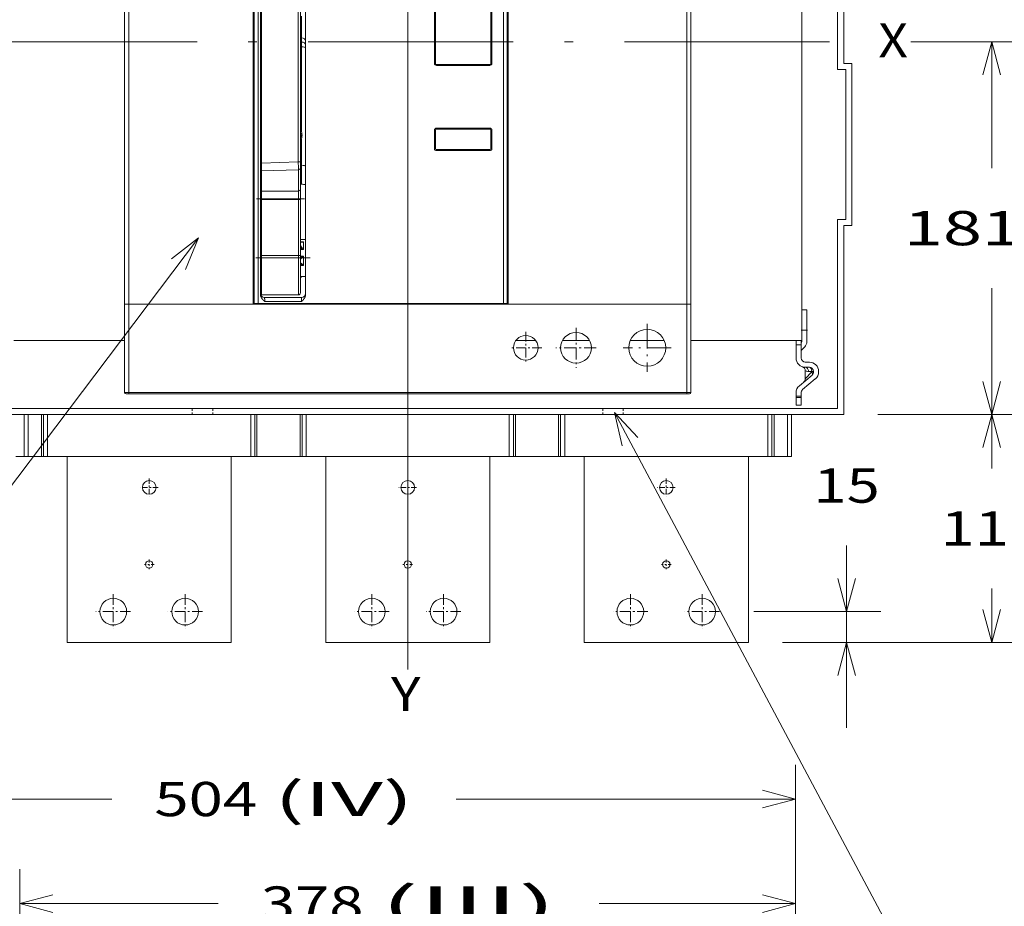
# Model space of a CAD drawing. Extents: x 0 to 297, y 0 to 420.
# Drawn here: x 140 to 197, y 98 to 150 of the extents above; entities that cross this region are included whole.
import ezdxf
from ezdxf.enums import TextEntityAlignment as Align

# ---------------------------------------------------------------- set-up
doc = ezdxf.new("R2010")
doc.units = 0
for name, pattern in [('CATIA28', [0]), ('DASHDOT', [18.5, 12, -3, 0.5, -3]), ('DASHED', [15, 12, -3]), ('DASHSPACE', [30, 12, -18])]:
    doc.linetypes.add(name, pattern=pattern)
doc.layers.get('0').update_dxf_attribs({"lineweight": 13})
doc.styles.get("Standard").update_dxf_attribs({"font": 'isocp.shx'})
doc.dimstyles.get("Standard").update_dxf_attribs({"dimtxt": 2.5, "dimasz": 2.5, "dimexe": 1.25, "dimexo": 0.625, "dimtad": 1, "dimcen": 2.5, "dimadec": 0, "dimazin": 0, "dimtfac": 1, "dimtmove": 0, "dimatfit": 0, "dimfxl": 1, "dimarcsym": 0})

# ---------------------------------------------------------------- blocks, each defined once
blk = doc.blocks.new('*D63')
at = {"color": 7, "lineweight": 9}
for p, q in [((187.362447, 183.449242), (207.522449, 183.449242)), ((205.522446, 152.029243), (205.522446, 183.449242)), ((205.522446, 113.609242), (205.522446, 145.029242)), ((184.482447, 113.609242), (207.522449, 113.609242))]:
    blk.add_line(p, q, dxfattribs=at)
for points in [[(206.040085, 181.517392), (205.522446, 183.449242), (205.004807, 181.517392)], [(205.004807, 115.541094), (205.522446, 113.609242), (206.040085, 115.541094)]]:
    blk.add_lwpolyline(points, dxfattribs=at)
blk.add_text('582', height=2, dxfattribs=at).set_placement((202.520139, 147.529243), (208.524753, 147.529243), align=Align.FIT)
blk = doc.blocks.new('*D65')
at = {"color": 7, "lineweight": 9, "ltscale": 0.216354}
blk.add_line((190.062447, 126.929242), (198.716599, 126.929242), dxfattribs=at)
at = {"color": 7, "lineweight": 9, "ltscale": 0.079}
for p, q in [((196.716597, 123.769242), (196.716597, 126.929242)), ((196.716597, 113.609242), (196.716597, 116.769243))]:
    blk.add_line(p, q, dxfattribs=at)
at = {"color": 7, "lineweight": 9, "ltscale": 0.355854}
blk.add_line((184.482447, 113.609242), (198.716599, 113.609242), dxfattribs=at)
at = {"color": 7, "lineweight": 9}
for points in [[(197.234236, 124.997391), (196.716597, 126.929242), (196.198958, 124.997391)], [(196.198958, 115.541094), (196.716597, 113.609242), (197.234236, 115.541094)]]:
    blk.add_lwpolyline(points, dxfattribs=at)
blk.add_text('111', height=2, dxfattribs=at).set_placement((193.71429, 119.269242), (199.718904, 119.269242), align=Align.FIT)
blk = doc.blocks.new('*D69')
at = {"color": 7, "lineweight": 9, "ltscale": 0.266637}
blk.add_line((188.230925, 108.609242), (188.230925, 119.274715), dxfattribs=at)
at = {"color": 7, "lineweight": 9, "ltscale": 0.185862}
blk.add_line((182.796447, 115.409242), (190.230926, 115.409242), dxfattribs=at)
at = {"color": 7, "lineweight": 9, "ltscale": 0.143712}
blk.add_line((184.482447, 113.609242), (190.230926, 113.609242), dxfattribs=at)
at = {"color": 7, "lineweight": 9}
for points in [[(187.713288, 117.341094), (188.230925, 115.409242), (188.748564, 117.341094)], [(188.748564, 111.677391), (188.230925, 113.609242), (187.713288, 111.677391)]]:
    blk.add_lwpolyline(points, dxfattribs=at)
blk.add_text('15', height=2, dxfattribs=at).set_placement((186.296055, 121.774714), (190.165795, 121.774714), align=Align.FIT)
blk = doc.blocks.new('*D70')
at = {"color": 7, "lineweight": 9, "ltscale": 0.168504}
blk.add_line((191.976426, 148.709242), (198.716599, 148.709242), dxfattribs=at)
at = {"color": 7, "lineweight": 9, "ltscale": 0.18475}
for p, q in [((196.716597, 141.319242), (196.716597, 148.709242)), ((196.716597, 126.929242), (196.716597, 134.319242))]:
    blk.add_line(p, q, dxfattribs=at)
at = {"color": 7, "lineweight": 9, "ltscale": 0.216354}
blk.add_line((190.062447, 126.929242), (198.716599, 126.929242), dxfattribs=at)
at = {"color": 7, "lineweight": 9}
for points in [[(197.234236, 146.77739), (196.716597, 148.709242), (196.198958, 146.77739)], [(196.198958, 128.861094), (196.716597, 126.929242), (197.234236, 128.861094)]]:
    blk.add_lwpolyline(points, dxfattribs=at)
blk.add_text('181.5', height=2, dxfattribs=at).set_placement((191.579421, 136.819242), (201.853774, 136.819242), align=Align.FIT)
blk = doc.blocks.new('*D131')
at = {"color": 7, "lineweight": 9, "ltscale": 0.311467}
for p, q in [((139.882446, 87.891263), (139.882446, 100.349953)), ((185.242446, 87.891263), (185.242446, 100.349953))]:
    blk.add_line(p, q, dxfattribs=at)
at = {"color": 7, "lineweight": 9, "ltscale": 0.289669}
blk.add_line((139.882446, 98.349951), (151.469191, 98.349951), dxfattribs=at)
at = {"color": 7, "lineweight": 9, "ltscale": 0.287357}
blk.add_line((173.748155, 98.349951), (185.242446, 98.349951), dxfattribs=at)
at = {"color": 7, "lineweight": 9}
for points in [[(141.814299, 98.86759), (139.882446, 98.349951), (141.814299, 97.832319)], [(183.310594, 97.832319), (185.242446, 98.349951), (183.310594, 98.86759)]]:
    blk.add_lwpolyline(points, dxfattribs=at)
for s, p, p2 in [('378', (153.969191, 97.349953), (159.973802, 97.349953)), ('(III)', (160.973802, 97.349953), (171.248155, 97.349953))]:
    blk.add_text(s, height=2, dxfattribs=at).set_placement(p, p2, align=Align.FIT)
blk = doc.blocks.new('*D132')
at = {"color": 7, "lineweight": 9, "ltscale": 0.464143}
for p, q in [((124.762446, 87.891263), (124.762446, 106.456997)), ((185.242446, 87.891263), (185.242446, 106.456997))]:
    blk.add_line(p, q, dxfattribs=at)
at = {"color": 7, "lineweight": 9}
blk.add_line((124.762446, 104.457001), (145.246992, 104.457001), dxfattribs=at)
at = {"color": 7, "lineweight": 9, "ltscale": 0.496284}
blk.add_line((165.391086, 104.457001), (185.242446, 104.457001), dxfattribs=at)
at = {"color": 7, "lineweight": 9}
for points in [[(126.694297, 104.974633), (124.762446, 104.457001), (126.694297, 103.939362)], [(183.310594, 103.939362), (185.242446, 104.457001), (183.310594, 104.974633)]]:
    blk.add_lwpolyline(points, dxfattribs=at)
for s, p, p2 in [('504', (147.746993, 103.457004), (153.751603, 103.457004)), ('(IV)', (154.751604, 103.457004), (162.891086, 103.457004))]:
    blk.add_text(s, height=2, dxfattribs=at).set_placement(p, p2, align=Align.FIT)
blk = doc.blocks.new('BLOCK50')
at = {"color": 7, "lineweight": 9}
for points in [[(-102, 86), (-272.157379, -139.195145), (-284.157379, -139.195145)], [(-108.26358, 70.555069), (-102, 86), (-115.146881, 75.756104)]]:
    blk.add_lwpolyline(points, dxfattribs=at)
blk.add_circle((-312.349945, -139.195145), 28.192545, dxfattribs=at)
blk.add_text('9', height=29.166672, dxfattribs=at).set_placement((-325.000031, -154.471924), (-299.699829, -154.471924), align=Align.FIT)
blk = doc.blocks.new('BLOCK51')
at = {"color": 7, "linetype": 'DASHDOT', "lineweight": 9}
for p, q in [((116.75, 44.200001), (116.75, 20.799999)), ((128.449997, 32.5), (105.050003, 32.5))]:
    blk.add_line(p, q, dxfattribs=at)
blk = doc.blocks.new('BLOCK52')
at = {"color": 7, "linetype": 'DASHDOT', "lineweight": 9, "ltscale": 0.39}
for p, q in [((57.5, 40.299999), (57.5, 24.700001)), ((65.300003, 32.5), (49.700001, 32.5))]:
    blk.add_line(p, q, dxfattribs=at)
blk = doc.blocks.new('BLOCK53')
at = {"color": 7, "linetype": 'DASHDOT', "lineweight": 9, "ltscale": 0.4875}
for p, q in [((82, 42.25), (82, 22.75)), ((91.75, 32.5), (72.25, 32.5))]:
    blk.add_line(p, q, dxfattribs=at)
blk = doc.blocks.new('BLOCK68')
at = {"color": 7, "linetype": 'DASHDOT', "lineweight": 9, "ltscale": 0.4225}
for p, q in [((108.5, -87.550003), (108.5, -104.449997)), ((116.949997, -96), (100.050003, -96))]:
    blk.add_line(p, q, dxfattribs=at)
blk = doc.blocks.new('BLOCK69')
at = {"color": 7, "linetype": 'DASHDOT', "lineweight": 9, "ltscale": 0.4225}
for p, q in [((143.5, -87.550003), (143.5, -104.449997)), ((151.949997, -96), (135.050003, -96))]:
    blk.add_line(p, q, dxfattribs=at)
blk = doc.blocks.new('BLOCK70')
at = {"color": 7, "linetype": 'DASHDOT', "lineweight": 9, "ltscale": 0.4225}
for p, q in [((-17.5, -87.550003), (-17.5, -104.449997)), ((-9.05, -96), (-25.950001, -96))]:
    blk.add_line(p, q, dxfattribs=at)
blk = doc.blocks.new('BLOCK71')
at = {"color": 7, "linetype": 'DASHDOT', "lineweight": 9, "ltscale": 0.4225}
for p, q in [((17.5, -87.550003), (17.5, -104.449997)), ((25.950001, -96), (9.05, -96))]:
    blk.add_line(p, q, dxfattribs=at)
blk = doc.blocks.new('BLOCK72')
at = {"color": 7, "linetype": 'DASHDOT', "lineweight": 9, "ltscale": 0.4225}
for p, q in [((-143.5, -87.550003), (-143.5, -104.449997)), ((-135.050003, -96), (-151.949997, -96))]:
    blk.add_line(p, q, dxfattribs=at)
blk = doc.blocks.new('BLOCK73')
at = {"color": 7, "linetype": 'DASHDOT', "lineweight": 9, "ltscale": 0.4225}
for p, q in [((-108.5, -87.550003), (-108.5, -104.449997)), ((-100.050003, -96), (-116.949997, -96))]:
    blk.add_line(p, q, dxfattribs=at)
blk = doc.blocks.new('BLOCK84')
at = {"color": 7, "linetype": 'DASHDOT', "lineweight": 9, "ltscale": 0.117}
for p, q in [((126, -70.660004), (126, -75.339996)), ((128.339996, -73), (123.660004, -73))]:
    blk.add_line(p, q, dxfattribs=at)
blk = doc.blocks.new('BLOCK85')
at = {"color": 7, "linetype": 'DASHDOT', "lineweight": 9, "ltscale": 0.117}
for p, q in [((0, -70.660004), (0, -75.339996)), ((2.34, -73), (-2.34, -73))]:
    blk.add_line(p, q, dxfattribs=at)
blk = doc.blocks.new('BLOCK86')
at = {"color": 7, "linetype": 'DASHDOT', "lineweight": 9, "ltscale": 0.117}
for p, q in [((-126, -70.660004), (-126, -75.339996)), ((-123.660004, -73), (-128.339996, -73))]:
    blk.add_line(p, q, dxfattribs=at)
blk = doc.blocks.new('BLOCK89')
at = {"color": 7, "linetype": 'DASHDOT', "lineweight": 9, "ltscale": 0.216027}
blk.add_line((126, -31.179449), (126, -39.820549), dxfattribs=at)
at = {"color": 7, "linetype": 'DASHDOT', "lineweight": 9, "ltscale": 0.216028}
blk.add_line((130.320557, -35.5), (121.679451, -35.5), dxfattribs=at)
blk = doc.blocks.new('BLOCK90')
at = {"color": 7, "linetype": 'DASHDOT', "lineweight": 9, "ltscale": 0.216027}
for p, q in [((0, -31.179449), (0, -39.820549)), ((4.32055, -35.5), (-4.32055, -35.5))]:
    blk.add_line(p, q, dxfattribs=at)
blk = doc.blocks.new('BLOCK91')
at = {"color": 7, "linetype": 'DASHDOT', "lineweight": 9, "ltscale": 0.216027}
blk.add_line((-126, -31.179449), (-126, -39.820549), dxfattribs=at)
at = {"color": 7, "linetype": 'DASHDOT', "lineweight": 9, "ltscale": 0.216028}
blk.add_line((-121.679451, -35.5), (-130.320557, -35.5), dxfattribs=at)
blk = doc.blocks.new('BLOCK93')
at = {"color": 7, "lineweight": 15}
for p, q in [((209.5, 168), (209.5, 425)), ((212.5, 171), (212.5, 425)), ((192, 361), (192, 36)), ((-138, 53.75), (-138, 283)), ((-75.3, 53.75), (-75.3, 283)), ((-74.8, 54), (-74.8, 283)), ((-49.8, 281), (-49.8, 58.43)), ((48.5, 54), (48.5, 283)), ((49, 283), (49, 53.75)), ((138, 53.75), (138, 283)), ((138, 64.5), (138, 280.5)), ((-71.8, 277.85), (-71.8, 58.52)), ((-52.3, 255.26), (-52.3, 123.04)), ((13.5, 171), (13.5, 200)), ((40.5, 171), (40.5, 200.02)), ((40, 170.5), (14, 170.5)), ((213.5, 168), (213.5, 95)), ((216.5, 171), (216.5, 92)), ((40, 139), (14, 139)), ((14, 129), (40, 129)), ((-52.3, 77.44), (-52.3, 104.59)), ((209.5, 3), (209.5, 95)), ((212.5, 0), (212.5, 92)), ((-138, 10.7), (-138, 53.75)), ((-136, 53.75), (-75.3, 53.75)), ((-136, 53.75), (136, 53.75)), ((-72.89, 54), (46.59, 54)), ((49, 53.75), (136, 53.75)), ((138, 10.7), (138, 53.75)), ((-138, 36), (-192, 36)), ((138, 36), (192, 36)), ((-136, 10), (136, 10)), ((212.5, 0), (-212.5, 0)), ((209.5, 3), (-209.5, 3)), ((-187, 0), (-187, -20.5)), ((-177.5, 0), (-177.5, -20.5)), ((-175.5, 0), (-175.5, -20.5)), ((-76.5, 0), (-76.5, -20.5)), ((-74.5, 0), (-74.5, -20.5)), ((-51.5, 0), (-51.5, -20.5)), ((-49.5, 0), (-49.5, -20.5)), ((49.5, 0), (49.5, -20.5)), ((51.5, 0), (51.5, -20.5)), ((74.5, 0), (74.5, -20.5)), ((76.5, 0), (76.5, -20.5)), ((175.5, 0), (175.5, -20.5)), ((177.5, 0), (177.5, -20.5)), ((187, 0), (187, -20.5)), ((-76.5, -20.5), (-175.5, -20.5)), ((-166, -20.5), (-166, -111)), ((-86, -20.5), (-86, -111)), ((-73.5, -20.5), (-52.5, -20.5)), ((49.5, -20.5), (-49.5, -20.5)), ((-40, -20.5), (-40, -111)), ((40, -20.5), (40, -111)), ((73.5, -20.5), (52.5, -20.5)), ((175.5, -20.5), (76.5, -20.5)), ((86, -20.5), (86, -111)), ((166, -20.5), (166, -111)), ((-86, -111), (-166, -111)), ((40, -111), (-40, -111)), ((166, -111), (86, -111))]:
    blk.add_line(p, q, dxfattribs=at)
at = {"color": 7, "lineweight": 9}
for p, q in [((-136, 53.75), (-136, 283)), ((-72.89, 54), (-72.89, 283)), ((46.59, 54), (46.59, 283)), ((136, 53.75), (136, 283)), ((-71.34, 122.47), (-71.34, 255.26)), ((-53.34, 255.26), (-53.34, 123.04)), ((13.01, 171), (13.01, 200)), ((41.02, 171), (41.02, 200.02)), ((-51.8, 179.09), (-51.8, 137.62)), ((40.02, 170), (14.01, 170)), ((40.02, 139.5), (14.01, 139.5)), ((14.01, 128.5), (40.02, 128.5)), ((-71.3, 104.66), (-71.3, 77.51)), ((-53.3, 77.51), (-53.3, 104.66)), ((-136, 10.7), (-136, 53.75)), ((136, 10.7), (136, 53.75)), ((-136, 10.7), (136, 10.7)), ((-185, 0), (-185, -20.5)), ((-178.5, 0), (-178.5, -20.5)), ((-73.5, 0), (-73.5, -20.5)), ((-52.5, 0), (-52.5, -20.5)), ((52.5, 0), (52.5, -20.5)), ((73.5, 0), (73.5, -20.5)), ((178.5, 0), (178.5, -20.5)), ((185, 0), (185, -20.5))]:
    blk.add_line(p, q, dxfattribs=at)
at = {"color": 7, "lineweight": 9, "ltscale": 0.265165}
blk.add_line((-51.8, 183.39), (-51.8, 194), dxfattribs=at)
at = {"color": 7, "lineweight": 9, "ltscale": 0.0125}
for p, q in [((-51.8, 183.39), (-52.3, 183.39)), ((-51.8, 181.41), (-52.3, 181.41)), ((-51.8, 179.09), (-52.3, 179.09)), ((49, 69), (48.5, 69))]:
    blk.add_line(p, q, dxfattribs=at)
at = {"color": 7, "lineweight": 9, "ltscale": 0.049532}
blk.add_line((-51.8, 183.39), (-51.8, 181.41), dxfattribs=at)
at = {"color": 7, "lineweight": 9, "ltscale": 0.058148}
blk.add_line((-51.8, 179.09), (-51.8, 181.41), dxfattribs=at)
at = {"color": 7, "lineweight": 15, "ltscale": 0.0125}
for p, q in [((48.5, 175.5), (49, 175.5)), ((48.5, 164.5), (49, 164.5)), ((48.5, 156), (49, 156)), ((-74.8, 116.5), (-75.3, 116.5)), ((-52.3, 112.2), (-51.8, 112.2)), ((48.5, 102.5), (49, 102.5)), ((-74.8, 81.5), (-75.3, 81.5)), ((48.5, 81), (49, 81)), ((-74.8, 58), (-75.3, 58)), ((48.5, 58), (49, 58))]:
    blk.add_line(p, q, dxfattribs=at)
at = {"color": 7, "lineweight": 9, "ltscale": 0.012242}
for p, q in [((13.5, 171), (13.01, 171)), ((13.01, 138.5), (13.5, 138.5)), ((13.01, 129.5), (13.5, 129.5))]:
    blk.add_line(p, q, dxfattribs=at)
at = {"color": 7, "lineweight": 9, "ltscale": 0.013034}
for p, q in [((40.5, 171), (41.02, 171)), ((41.02, 138.5), (40.5, 138.5)), ((41.02, 129.5), (40.5, 129.5))]:
    blk.add_line(p, q, dxfattribs=at)
at = {"color": 7, "lineweight": 15, "ltscale": 0.1}
for p, q in [((209.5, 168), (213.5, 168)), ((212.5, 171), (216.5, 171)), ((209.5, 95), (213.5, 95)), ((212.5, 92), (216.5, 92)), ((189.25, 30), (189.25, 34)), ((191.75, 30), (191.75, 34))]:
    blk.add_line(p, q, dxfattribs=at)
at = {"color": 7, "lineweight": 15, "ltscale": 0.000247}
blk.add_line((-52.3, 167.24), (-52.3, 167.23), dxfattribs=at)
at = {"color": 7, "lineweight": 9, "ltscale": 0.325482}
blk.add_line((-51.8, 134.38), (-51.8, 121.37), dxfattribs=at)
at = {"color": 7, "lineweight": 9, "ltscale": 0.225}
for p, q in [((13.01, 138.5), (13.01, 129.5)), ((41.02, 138.5), (41.02, 129.5))]:
    blk.add_line(p, q, dxfattribs=at)
at = {"color": 7, "lineweight": 15, "ltscale": 0.225}
for p, q in [((13.5, 138.5), (13.5, 129.5)), ((40.5, 138.5), (40.5, 129.5))]:
    blk.add_line(p, q, dxfattribs=at)
at = {"color": 7, "lineweight": 9, "ltscale": 0.450223}
for p, q in [((-71.34, 122.47), (-53.34, 123.04)), ((-71.3, 118.63), (-53.3, 119.2))]:
    blk.add_line(p, q, dxfattribs=at)
at = {"color": 7, "lineweight": 15, "ltscale": 0.076734}
blk.add_line((-52.3, 119.97), (-52.3, 123.04), dxfattribs=at)
at = {"color": 7, "lineweight": 9, "ltscale": 0.012501}
blk.add_line((-51.8, 121.37), (-52.3, 121.37), dxfattribs=at)
at = {"color": 7, "lineweight": 9, "ltscale": 0.229249}
blk.add_line((-51.8, 112.2), (-51.8, 121.37), dxfattribs=at)
at = {"color": 7, "lineweight": 9, "ltscale": 0.244825}
blk.add_line((-71.3, 108.84), (-71.3, 118.63), dxfattribs=at)
at = {"color": 7, "lineweight": 9, "ltscale": 0.25899}
blk.add_line((-53.3, 119.2), (-53.3, 108.84), dxfattribs=at)
at = {"color": 7, "lineweight": 15, "ltscale": 0.25899}
blk.add_line((-52.3, 119.97), (-52.3, 109.61), dxfattribs=at)
at = {"color": 7, "lineweight": 15, "ltscale": 0.02543}
blk.add_line((-49.8, 112), (-50.82, 112), dxfattribs=at)
at = {"color": 7, "lineweight": 9, "ltscale": 0.104489}
for p, q in [((-71.3, 108.84), (-71.3, 104.66)), ((-53.3, 108.84), (-53.3, 104.66))]:
    blk.add_line(p, q, dxfattribs=at)
at = {"color": 7, "lineweight": 9, "ltscale": 0.45}
for p, q in [((-53.3, 108.84), (-71.3, 108.84)), ((-53.3, 104.66), (-71.3, 104.66)), ((-53.3, 77.51), (-71.3, 77.51))]:
    blk.add_line(p, q, dxfattribs=at)
at = {"color": 7, "lineweight": 15, "ltscale": 0.125387}
blk.add_line((-52.3, 109.61), (-52.3, 104.59), dxfattribs=at)
at = {"color": 7, "lineweight": 15, "ltscale": 0.062499}
for p, q in [((-52.3, 85.25), (-49.8, 85.25)), ((-52.3, 67.25), (-49.8, 67.25))]:
    blk.add_line(p, q, dxfattribs=at)
at = {"color": 7, "lineweight": 9, "ltscale": 0.000506}
blk.add_line((-52.3, 84.7), (-52.3, 84.68), dxfattribs=at)
at = {"color": 7, "lineweight": 15, "ltscale": 0.000315}
blk.add_line((-52.3, 84.68), (-52.3, 84.7), dxfattribs=at)
at = {"color": 7, "lineweight": 9, "ltscale": 0.033202}
blk.add_line((-52.13, 84.16), (-50.8, 84.16), dxfattribs=at)
at = {"color": 7, "lineweight": 9, "ltscale": 0.094168}
blk.add_line((-50.8, 84.16), (-50.8, 80.4), dxfattribs=at)
at = {"color": 7, "lineweight": 9, "ltscale": 0.481532}
for p, q in [((-71.3, 77.51), (-71.3, 58.25)), ((-53.3, 77.51), (-53.3, 58.25))]:
    blk.add_line(p, q, dxfattribs=at)
at = {"color": 7, "lineweight": 9, "ltscale": 0.006516}
blk.add_line((-52.04, 81.1), (-52.3, 81.1), dxfattribs=at)
at = {"color": 7, "lineweight": 9, "ltscale": 0.0375}
blk.add_line((-52.3, 80.4), (-50.8, 80.4), dxfattribs=at)
at = {"color": 7, "lineweight": 15, "ltscale": 0.451209}
blk.add_line((-52.3, 77.44), (-52.3, 59.39), dxfattribs=at)
at = {"color": 7, "lineweight": 9, "ltscale": 0.03725}
for p, q in [((-52.3, 77.15), (-50.81, 77.15)), ((-52.3, 72.65), (-50.81, 72.65))]:
    blk.add_line(p, q, dxfattribs=at)
at = {"color": 7, "lineweight": 15, "ltscale": 0.001015}
blk.add_line((-50.91, 77.1), (-50.89, 77.07), dxfattribs=at)
at = {"color": 7, "lineweight": 9, "ltscale": 0.0225}
blk.add_line((-50.81, 77.15), (-50.81, 76.25), dxfattribs=at)
at = {"color": 7, "lineweight": 9, "ltscale": 0.090006}
blk.add_line((-50.81, 76.25), (-50.81, 72.65), dxfattribs=at)
at = {"color": 7, "lineweight": 15, "ltscale": 0.26875}
blk.add_line((138, 53.75), (138, 64.5), dxfattribs=at)
at = {"color": 7, "lineweight": 15, "ltscale": 0.45}
for p, q in [((-53.3, 58.25), (-71.3, 58.25)), ((-69.8, 57), (-51.8, 57))]:
    blk.add_line(p, q, dxfattribs=at)
at = {"color": 7, "lineweight": 15, "ltscale": 0.05}
for p, q in [((-138, 53.75), (-136, 53.75)), ((-138, 53.75), (-136, 53.75)), ((136, 53.75), (138, 53.75)), ((136, 53.75), (138, 53.75)), ((189.25, 34), (189.25, 36)), ((191.75, 36), (191.75, 34)), ((193.75, 25.5), (195.75, 25.5)), ((193.75, 23), (195.75, 23)), ((-185, -20.5), (-187, -20.5)), ((-175.5, -20.5), (-177.5, -20.5)), ((-76.5, -20.5), (-74.5, -20.5)), ((-49.5, -20.5), (-51.5, -20.5)), ((49.5, -20.5), (51.5, -20.5)), ((76.5, -20.5), (74.5, -20.5)), ((175.5, -20.5), (177.5, -20.5)), ((187, -20.5), (185, -20.5))]:
    blk.add_line(p, q, dxfattribs=at)
at = {"color": 7, "lineweight": 15, "ltscale": 0.047644}
for p, q in [((-74.8, 54), (-72.89, 54)), ((46.59, 54), (48.5, 54))]:
    blk.add_line(p, q, dxfattribs=at)
at = {"color": 7, "lineweight": 9, "ltscale": 0.449291}
blk.add_line((-69.71, 55), (-51.74, 55), dxfattribs=at)
at = {"color": 7, "lineweight": 15, "ltscale": 0.443749}
blk.add_line((138, 36), (138, 53.75), dxfattribs=at)
at = {"color": 7, "lineweight": 15, "ltscale": 0.25}
for p, q in [((192, 41), (192, 51)), ((194.5, 41), (194.5, 51))]:
    blk.add_line(p, q, dxfattribs=at)
at = {"color": 7, "lineweight": 15, "ltscale": 0.0625}
for p, q in [((192, 51), (194.5, 51)), ((192, 51), (194.5, 51)), ((189.25, 4.5), (191.75, 4.5))]:
    blk.add_line(p, q, dxfattribs=at)
at = {"color": 7, "lineweight": 9, "ltscale": 0.0625}
for p, q in [((194.5, 41), (192, 41)), ((191.75, 34), (189.25, 34)), ((189.25, 8.91), (191.75, 8.91)), ((189.25, 8.21), (191.75, 8.21))]:
    blk.add_line(p, q, dxfattribs=at)
at = {"color": 7, "lineweight": 15, "ltscale": 0.125}
for p, q in [((192, 41), (192, 36)), ((194.5, 41), (194.5, 36))]:
    blk.add_line(p, q, dxfattribs=at)
at = {"color": 7, "lineweight": 15, "ltscale": 0.243669}
blk.add_line((52.63, 36), (62.37, 36), dxfattribs=at)
at = {"color": 7, "lineweight": 15, "ltscale": 0.331662}
blk.add_line((75.37, 36), (88.63, 36), dxfattribs=at)
at = {"color": 7, "lineweight": 15, "ltscale": 0.414577}
blk.add_line((108.46, 36), (125.04, 36), dxfattribs=at)
at = {"color": 7, "lineweight": 15, "ltscale": 0.014645}
for p, q in [((192, 36), (192, 35.41)), ((194.5, 36), (194.5, 35.41))]:
    blk.add_line(p, q, dxfattribs=at)
at = {"color": 7, "lineweight": 15, "ltscale": 0.025}
for p, q in [((189.25, 30), (189.25, 29)), ((191.75, 30), (191.75, 29)), ((-177.5, -20.5), (-178.5, -20.5)), ((-73.5, -20.5), (-74.5, -20.5)), ((-51.5, -20.5), (-52.5, -20.5)), ((52.5, -20.5), (51.5, -20.5)), ((74.5, -20.5), (73.5, -20.5)), ((178.5, -20.5), (177.5, -20.5))]:
    blk.add_line(p, q, dxfattribs=at)
at = {"color": 7, "lineweight": 15, "ltscale": 0.0375}
for p, q in [((189.25, 27.5), (189.25, 29)), ((191.75, 27.5), (191.75, 29))]:
    blk.add_line(p, q, dxfattribs=at)
at = {"color": 7, "lineweight": 9, "ltscale": 0.000504}
blk.add_line((191.75, 31), (191.77, 31), dxfattribs=at)
at = {"color": 7, "lineweight": 15, "ltscale": 0.050628}
blk.add_line((192.04, 31.51), (193.47, 32.94), dxfattribs=at)
at = {"color": 7, "lineweight": 9, "ltscale": 0.000609}
blk.add_line((193.77, 25.5), (193.75, 25.5), dxfattribs=at)
at = {"color": 7, "lineweight": 9, "ltscale": 0.000481}
blk.add_line((195.77, 25.5), (195.75, 25.5), dxfattribs=at)
at = {"color": 7, "lineweight": 15, "ltscale": 0.201624}
for p, q in [((197.04, 19.22), (190.86, 14.03)), ((198.64, 17.3), (192.46, 12.12))]:
    blk.add_line(p, q, dxfattribs=at)
at = {"color": 7, "lineweight": 15, "ltscale": 0.098044}
blk.add_line((193.75, 17.39), (193.75, 21.32), dxfattribs=at)
at = {"color": 7, "lineweight": 9, "ltscale": 0.115211}
blk.add_line((193.75, 17.39), (196.91, 20.75), dxfattribs=at)
at = {"color": 7, "lineweight": 9, "ltscale": 0.039474}
blk.add_line((196.91, 21), (195.33, 21), dxfattribs=at)
at = {"color": 7, "lineweight": 9, "ltscale": 0.00625}
blk.add_line((196.91, 20.75), (196.91, 21), dxfattribs=at)
at = {"color": 7, "lineweight": 9, "ltscale": 0.021053}
for p, q in [((196.91, 21), (197.75, 21)), ((196.91, 20.75), (197.75, 20.75))]:
    blk.add_line(p, q, dxfattribs=at)
at = {"color": 7, "lineweight": 15, "ltscale": 0.00625}
for p, q in [((197.75, 21), (197.75, 20.75)), ((200.25, 21), (200.25, 20.75))]:
    blk.add_line(p, q, dxfattribs=at)
at = {"color": 7, "lineweight": 9, "ltscale": 0.05}
for p, q in [((-138, 10.7), (-136, 10.7)), ((136, 10.7), (138, 10.7))]:
    blk.add_line(p, q, dxfattribs=at)
at = {"color": 7, "lineweight": 15, "ltscale": 0.0325}
for p, q in [((-137.3, 10), (-136, 10)), ((136, 10), (137.3, 10))]:
    blk.add_line(p, q, dxfattribs=at)
at = {"color": 7, "lineweight": 9, "ltscale": 0.0175}
for p, q in [((-136, 10), (-136, 10.7)), ((136, 10), (136, 10.7))]:
    blk.add_line(p, q, dxfattribs=at)
at = {"color": 7, "lineweight": 15, "ltscale": 0.041811}
for p, q in [((189.25, 8.91), (189.25, 10.59)), ((191.75, 8.91), (191.75, 10.59))]:
    blk.add_line(p, q, dxfattribs=at)
at = {"color": 7, "lineweight": 15, "ltscale": 0.017678}
for p, q in [((189.25, 8.21), (189.25, 8.91)), ((191.75, 8.91), (191.75, 8.21))]:
    blk.add_line(p, q, dxfattribs=at)
at = {"color": 7, "lineweight": 15, "ltscale": 0.092678}
for p, q in [((189.25, 8.21), (189.25, 4.5)), ((191.75, 8.21), (191.75, 4.5))]:
    blk.add_line(p, q, dxfattribs=at)
at = {"color": 7, "lineweight": 15, "ltscale": 0.1625}
for p, q in [((-178.5, -20.5), (-185, -20.5)), ((178.5, -20.5), (185, -20.5))]:
    blk.add_line(p, q, dxfattribs=at)
at = {"color": 7, "lineweight": 15}
for centre, radius in [((57.5, 32.5), 6), ((82, 32.5), 7.5), ((116.75, 32.5), 9), ((-126, -35.5), 3.32), ((0, -35.5), 3.32), ((126, -35.5), 3.32), ((-126, -73), 1.8), ((0, -73), 1.8), ((126, -73), 1.8), ((-143.5, -96), 6.5), ((-108.5, -96), 6.5), ((-17.5, -96), 6.5), ((17.5, -96), 6.5), ((108.5, -96), 6.5), ((143.5, -96), 6.5)]:
    blk.add_circle(centre, radius, dxfattribs=at)
at = {"color": 7, "lineweight": 9}
for centre, radius, start, end in [((14.01, 171), 1, 180.013, 270.0131), ((40.02, 171), 1, 269.9869, 359.9869), ((14.01, 138.5), 1, 89.987, 179.9869), ((40.02, 138.5), 1, 0.0131, 90.013), ((-56, 136), 4, 337.6681, 382.3327), ((14.01, 129.5), 1, 180.0131, 270.0131), ((40.02, 129.5), 1, 269.987, 359.987), ((402.99, 125.12), 474.33, 180.3199, 180.7833), ((420.99, 125.68), 474.33, 180.3199, 180.7833), ((-51.75, 87.75), 3.71, 270.8043, 284.7675), ((-50.25, 82.83), 2.49, 214.4017, 223.9143), ((-53.53, 82.78), 2.25, 311.5536, 323.2664), ((-46.99, 88.59), 9.04, 236.0001, 245.0419), ((-42.1, 89.1), 12.31, 218.5179, 225.0199), ((-52.76, 75.75), 0.515, 359.2191, 26.3114), ((-52.25, 75.94), 0.198, 255.789, 271.4062), ((-52.61, 73.74), 0.512, 307.5844, 354.5079), ((195.34, 25.16), 4.16, 247.537, 269.8305)]:
    blk.add_arc(centre, radius, start, end, dxfattribs=at)
at = {"color": 7, "lineweight": 15}
for centre, radius, start, end in [((14, 171), 0.5, 180, 270), ((40, 171), 0.5, 270, 0), ((-56, 136), 4.5, 325.3116, 34.6922), ((14, 138.5), 0.5, 90, 180), ((40, 138.5), 0.5, 0, 90), ((14, 129.5), 0.5, 180, 270), ((40, 129.5), 0.5, 270, 0), ((-51.79, 109.68), 2.52, 67.332, 90.2783), ((49, 69), 0.5, 180, 270), ((-69.8, 59), 2, 180, 270), ((-71.3, 59.25), 1, 247.471, 270), ((-51.8, 59), 2, 270, 360), ((191, 35.41), 1, 318.5887, 360), ((191, 35.41), 3.5, 315, 360), ((192.75, 30.8), 1, 135, 180), ((193.75, 27.5), 4.5, 180, 270), ((193.75, 27.5), 2, 180, 270), ((195.75, 21), 4.5, 0, 90), ((191.75, 21.32), 2, 360, 72.0798), ((195.75, 21), 2, 0, 90), ((195.75, 20.75), 2, 310, 360), ((195.75, 20.75), 4.5, 310, 360), ((191.75, 17.39), 2, 310, 0), ((-137.3, 10.7), 0.7, 180, 270), ((137.3, 10.7), 0.7, 270, 360), ((193.75, 10.59), 4.5, 130, 180), ((193.75, 10.59), 2, 130, 180)]:
    blk.add_arc(centre, radius, start, end, dxfattribs=at)
at = {"color": 7, "lineweight": 9}
for centre, major_axis, ratio, start_param, end_param in [((-51.8, 181.98), (-2, 0), 0.707107, 3.141593, 4.712389), ((-51.8, 180), (-2, 0), 0.707107, 3.141593, 4.712389), ((-51.8, 178.6), (-2, 0), 0.241922, 3.141593, 4.712389), ((40, 170), (0, 0.5), 0.041944, 4.712389, 6.283185), ((14, 139.5), (0, 0.5), 0.021426, 3.141593, 4.712389), ((40, 139.5), (0, 0.5), 0.041944, 3.141593, 4.712389), ((14, 128.5), (0, -0.5), 0.021426, 1.570796, 3.141593), ((40, 128.5), (0, -0.5), 0.041945, 1.570796, 3.141593), ((-71.3, 122.47), (-1, 0), 0.000315, 4.749871, 5.235986), ((-53.3, 123.04), (-1, 0), 0.000315, 3.141593, 4.749871), ((-51.8, 120.88), (-2, 0), 0.241922, 3.141593, 4.712389), ((-71.3, 119.4), (-1, 0), 0.765842, 1.046362, 1.570796), ((-53.3, 119.97), (-1, 0), 0.765842, 1.570796, 3.141593), ((-71.3, 109.61), (-1, 0), 0.765842, 1.046352, 1.570796), ((-53.3, 109.61), (-1, 0), 0.765842, 1.570796, 3.141593), ((-71.3, 104.59), (-1, 0), 0.070071, 4.712389, 5.235986), ((-53.3, 104.59), (-1, 0), 0.070071, 3.141593, 4.712389), ((-71.3, 77.44), (-1, 0), 0.070071, 4.712389, 5.235986), ((-53.3, 77.44), (-1, 0), 0.070071, 3.141593, 4.712389), ((193.75, 21), (0, -2), 0.789474, 1.570796, 3.141593), ((195.75, 21), (0, -2), 0.578947, 1.570796, 3.141593), ((195.75, 21), (0, -2), 0.578947, 3.130691, 3.141593), ((195.75, 20.75), (1.29, -1.53), 0.477817, 6.283181, 7.472667)]:
    blk.add_ellipse(centre, major_axis=major_axis, ratio=ratio, start_param=start_param, end_param=end_param, dxfattribs=at)
for points, knots in [([(14.01, 170), (14.01, 170.09), (14.01, 170.18), (14.01, 170.25), (14.01, 170.36), (14, 170.44), (14, 170.46), (14, 170.48), (14, 170.49), (14, 170.5), (14, 170.5), (14, 170.5)], [0, 0, 0, 0, 0, 0, 0.530199, 0.530199, 0.530199, 0.6576076, 0.6576076, 0.6576076, 0.7450408, 0.7450408, 0.7450408, 0.7450408, 0.7450408, 0.7450408]), ([(-52.3, 84.68), (-52.3, 84.56), (-52.29, 84.44), (-52.26, 84.33), (-52.17, 84.11), (-52.03, 83.98), (-51.94, 83.94), (-51.67, 83.87), (-51.37, 83.92), (-51.18, 83.98), (-50.99, 84.06), (-50.8, 84.16)], [0, 0, 0, 0, 0, 0, 1.022145, 1.022145, 1.022145, 2.244251, 2.244251, 2.244251, 4.6308, 4.6308, 4.6308, 4.6308, 4.6308, 4.6308]), ([(-52.3, 83.16), (-52.3, 82.9), (-52.27, 82.64), (-52.21, 82.38), (-52.09, 82.03), (-51.92, 81.71), (-51.86, 81.61), (-51.8, 81.52), (-51.73, 81.44)], [0, 0, 0, 0, 0, 0, 2.417112, 2.417112, 2.417112, 3.445902, 3.445902, 3.445902, 3.445902, 3.445902, 3.445902]), ([(-52.3, 76.4), (-52.1, 76.49), (-51.88, 76.6), (-51.71, 76.69), (-51.4, 76.84), (-51.09, 77.01), (-50.99, 77.06), (-50.9, 77.1), (-50.81, 77.15)], [0, 0, 0, 0, 0, 0, 2.214029, 2.214029, 2.214029, 3.147807, 3.147807, 3.147807, 3.147807, 3.147807, 3.147807]), ([(-52.25, 75.75), (-52.21, 75.74), (-52.16, 75.77), (-52.1, 75.81), (-51.93, 75.95), (-51.74, 76.14), (-51.63, 76.25), (-51.39, 76.51), (-51.15, 76.77), (-51.04, 76.9), (-50.92, 77.02), (-50.81, 77.15)], [0, 0, 0, 0, 0, 0, 0.915896, 0.915896, 0.915896, 2.598654, 2.598654, 2.598654, 4.146998, 4.146998, 4.146998, 4.146998, 4.146998, 4.146998]), ([(-50.81, 72.65), (-51.02, 72.76), (-51.24, 72.85), (-51.45, 72.94), (-51.75, 73.07), (-52.05, 73.16), (-52.13, 73.19), (-52.22, 73.21), (-52.3, 73.22)], [0, 0, 0, 0, 0, 0, 2.14394, 2.14394, 2.14394, 3.030118, 3.030118, 3.030118, 3.030118, 3.030118, 3.030118]), ([(-50.81, 72.65), (-50.97, 72.82), (-51.13, 72.98), (-51.29, 73.13), (-51.56, 73.37), (-51.82, 73.56), (-51.92, 73.62), (-52.02, 73.67), (-52.1, 73.69)], [0, 0, 0, 0, 0, 0, 2.15303, 2.15303, 2.15303, 3.486515, 3.486515, 3.486515, 3.486515, 3.486515, 3.486515]), ([(-69.71, 55), (-69.71, 55.49), (-69.72, 55.97), (-69.73, 56.43), (-69.76, 56.82), (-69.78, 56.97), (-69.79, 56.99), (-69.79, 57), (-69.8, 57)], [0, 0, 0, 0, 0, 0, 5.958307, 5.958307, 5.958307, 7.336275, 7.336275, 7.336275, 7.336275, 7.336275, 7.336275]), ([(-51.8, 57), (-51.79, 57), (-51.78, 56.92), (-51.77, 56.75), (-51.75, 56.34), (-51.74, 55.79), (-51.74, 55.53), (-51.74, 55.27), (-51.74, 55)], [0, 0, 0, 0, 0, 0, 4.096886, 4.096886, 4.096886, 7.365893, 7.365893, 7.365893, 7.365893, 7.365893, 7.365893])]:
    blk.add_open_spline(points, degree=5, knots=knots, dxfattribs=at)
at = {"color": 7, "lineweight": 15}
for points, degree, knots in [([(-51.69, 84.04), (-51.7, 84.04), (-51.72, 84.04), (-51.75, 84.04), (-51.78, 84.04), (-51.81, 84.05), (-51.85, 84.05), (-51.88, 84.06), (-51.91, 84.06), (-51.93, 84.07), (-51.95, 84.07), (-51.97, 84.08), (-51.99, 84.09), (-52.02, 84.1), (-52.04, 84.11), (-52.06, 84.12), (-52.08, 84.13), (-52.1, 84.14), (-52.12, 84.16), (-52.13, 84.17), (-52.15, 84.18), (-52.16, 84.19), (-52.17, 84.21), (-52.19, 84.22), (-52.2, 84.25), (-52.22, 84.27), (-52.23, 84.3), (-52.25, 84.34), (-52.26, 84.37), (-52.27, 84.42), (-52.28, 84.46), (-52.29, 84.51), (-52.29, 84.57), (-52.3, 84.62), (-52.3, 84.66), (-52.3, 84.68)], 3, [0, 0, 0, 0, 0.017585, 0.053041, 0.087837, 0.121562, 0.154455, 0.186262, 0.217111, 0.242401, 0.259162, 0.275571, 0.303186, 0.329766, 0.355322, 0.379966, 0.403804, 0.427035, 0.449889, 0.472712, 0.479525, 0.49937, 0.519865, 0.545162, 0.572381, 0.601994, 0.634603, 0.670548, 0.710252, 0.753809, 0.801336, 0.85261, 0.907471, 0.965524, 1.026446, 1.026446, 1.026446, 1.026446]), ([(-51.38, 67.25), (-51.39, 67.25), (-51.4, 67.25), (-51.43, 67.24), (-51.46, 67.23), (-51.49, 67.22), (-51.53, 67.21), (-51.57, 67.19), (-51.61, 67.18), (-51.64, 67.16), (-51.68, 67.14), (-51.72, 67.12), (-51.75, 67.1), (-51.79, 67.08), (-51.82, 67.06), (-51.85, 67.03), (-51.89, 67.01), (-51.92, 66.98), (-51.95, 66.95), (-51.98, 66.92), (-52.01, 66.89), (-52.04, 66.85), (-52.07, 66.81), (-52.1, 66.77), (-52.13, 66.73), (-52.15, 66.69), (-52.18, 66.64), (-52.2, 66.59), (-52.22, 66.54), (-52.24, 66.48), (-52.25, 66.42), (-52.27, 66.36), (-52.28, 66.3), (-52.29, 66.23), (-52.3, 66.17), (-52.3, 66.1), (-52.3, 66.06), (-52.3, 66.04)], 3, [0, 0, 0, 0, 0.02027, 0.039877, 0.079038, 0.116858, 0.157515, 0.197704, 0.237931, 0.278229, 0.318626, 0.359164, 0.399883, 0.440854, 0.482093, 0.523684, 0.565754, 0.608364, 0.651584, 0.695598, 0.740508, 0.786483, 0.833623, 0.882107, 0.932104, 0.983754, 1.037181, 1.092465, 1.149642, 1.208669, 1.269434, 1.331741, 1.395352, 1.459945, 1.525174, 1.590686, 1.656146, 1.656146, 1.656146, 1.656146]), ([(-71.8, 58.52), (-71.8, 58.1), (-71.72, 57.69), (-71.57, 57.31), (-71.18, 56.59), (-70.71, 56.02), (-70.45, 55.74), (-70.15, 55.44), (-69.85, 55.14), (-69.8, 55.09), (-69.76, 55.05), (-69.71, 55)], 5, [0, 0, 0, 0, 0, 0, 3.375428, 3.375428, 3.375428, 7.269963, 7.269963, 7.269963, 7.97284, 7.97284, 7.97284, 7.97284, 7.97284, 7.97284]), ([(-52.3, 59.39), (-52.3, 59.26), (-52.35, 59.04), (-52.41, 58.75), (-52.59, 58.56), (-52.78, 58.38), (-53.04, 58.28), (-53.21, 58.25), (-53.3, 58.25)], 3, [0, 0, 0, 0, 0.413719, 0.658709, 0.870075, 1.178029, 1.439006, 1.699983, 1.699983, 1.699983, 1.699983]), ([(-49.8, 58.43), (-49.8, 58.13), (-49.84, 57.83), (-49.92, 57.55), (-50.18, 56.87), (-50.55, 56.31), (-50.79, 56.01), (-51.13, 55.63), (-51.47, 55.27), (-51.55, 55.19), (-51.64, 55.09), (-51.74, 55)], 5, [0, 0, 0, 0, 0, 0, 2.452944, 2.452944, 2.452944, 6.259011, 6.259011, 6.259011, 7.71379, 7.71379, 7.71379, 7.71379, 7.71379, 7.71379])]:
    blk.add_open_spline(points, degree=degree, knots=knots, dxfattribs=at)
at = {"color": 7, "lineweight": 9}
for points in [[(-52.3, 73.75), (-52.3, 73.74), (-52.28, 73.73), (-52.24, 73.71), (-52.18, 73.7), (-52.1, 73.69)], [(-52.3, 66.97), (-52.16, 67.06), (-52.01, 67.13), (-51.85, 67.18), (-51.7, 67.22), (-51.54, 67.25)]]:
    blk.add_open_spline(points, degree=5, dxfattribs=at)
blk = doc.blocks.new('BLOCK104')
at = {"color": 7, "lineweight": 9}
for points in [[(100.741104, 770.008972), (252.781952, 484.804932), (284.457581, 484.804932)], [(112.120911, 757.832031), (100.741104, 770.008972), (104.507828, 753.77356)]]:
    blk.add_lwpolyline(points, dxfattribs=at)

msp = doc.modelspace()

# ---------------------------------------------------------------- linework, layer by layer
at = {"color": 7, "linetype": 'CATIA28', "lineweight": 9}
msp.add_line((162.5624, 112.0294), (162.5624, 185.9689), dxfattribs=at)
at = {"color": 7, "linetype": 'DASHDOT', "lineweight": 9}
msp.add_line((119.7371, 148.7092), (189.9764, 148.7092), dxfattribs=at)
at = {"color": 7, "linetype": 'CATIA28', "lineweight": 9, "ltscale": 0.070203}
msp.add_line((153.7123, 139.5307), (156.5205, 139.5307), dxfattribs=at)
at = {"color": 7, "linetype": 'CATIA28', "lineweight": 9, "ltscale": 0.0792}
msp.add_line((153.6824, 136.0792), (156.8504, 136.0792), dxfattribs=at)
at = {"color": 7, "linetype": 'CATIA28', "lineweight": 9, "ltscale": 0.009}
msp.add_line((185.5724, 131.8492), (185.9324, 131.8492), dxfattribs=at)
at = {"color": 7, "linetype": 'DASHED', "lineweight": 9, "ltscale": 0.009}
for p, q in [((149.9624, 126.9292), (149.9624, 127.2892)), ((151.1624, 126.9292), (151.1624, 127.2892)), ((173.9624, 126.9292), (173.9624, 127.2892)), ((175.1624, 126.9292), (175.1624, 127.2892))]:
    msp.add_line(p, q, dxfattribs=at)
at = {"color": 7, "linetype": 'DASHSPACE', "lineweight": 9, "ltscale": 0.0405}
msp.add_line((140.1224, 124.4692), (138.5024, 124.4692), dxfattribs=at)

# ---------------------------------------------------------------- block references
at = {"lineweight": 0, "xscale": 0.12, "yscale": 0.12, "zscale": 0.12}
for name, p in [('BLOCK93', (162.5624, 126.9292)), ('BLOCK50', (162.5624, 126.9292)), ('BLOCK53', (162.5624, 126.9292)), ('BLOCK51', (162.5624, 126.9292)), ('BLOCK52', (162.5624, 126.9292)), ('BLOCK104', (162.5624, 34.6513)), ('BLOCK91', (162.5624, 126.9292)), ('BLOCK90', (162.5624, 126.9292)), ('BLOCK89', (162.5624, 126.9292)), ('BLOCK86', (162.5624, 126.9292)), ('BLOCK85', (162.5624, 126.9292)), ('BLOCK84', (162.5624, 126.9292)), ('BLOCK72', (162.5624, 126.9292)), ('BLOCK73', (162.5624, 126.9292)), ('BLOCK70', (162.5624, 126.9292)), ('BLOCK71', (162.5624, 126.9292)), ('BLOCK68', (162.5624, 126.9292)), ('BLOCK69', (162.5624, 126.9292))]:
    msp.add_blockref(name, p, dxfattribs=at)

# ---------------------------------------------------------------- texts
at = {"color": 7, "lineweight": 9}
for s, p, p2 in [('X', (190.0822, 147.7941), (191.817, 147.7941)), ('Y', (161.5777, 109.5949), (163.3126, 109.5949))]:
    msp.add_text(s, height=2, dxfattribs=at).set_placement(p, p2, align=Align.FIT)

# ---------------------------------------------------------------- dimensions: what is measured, and where the dimension line sits
at = {"color": 0, "lineweight": 0}
for base, p1, p2, angle, picture, middle in [((205.5224, 183.4492), (182.4824, 113.6092), (185.3624, 183.4492), 89.999523, '*D63', (205.5224, 148.5292)), ((196.7166, 126.9292), (189.9764, 148.7092), (188.0624, 126.9292), 269.998569, '*D70', (196.7166, 137.8192)), ((196.7166, 126.9292), (182.4824, 113.6092), (188.0624, 126.9292), 89.999523, '*D65', (196.7166, 120.2692)), ((188.2309, 115.4092), (182.4824, 113.6092), (180.7964, 115.4092), 89.999523, '*D69', (188.2309, 122.7747))]:
    dim = msp.add_linear_dim(base=base, p1=p1, p2=p2, angle=angle, dimstyle='STANDARD', override={"dimlfac": 8.333333}, dxfattribs=at)
    dim.commit()
    dim.dimension.update_dxf_attribs({"geometry": picture, "text_midpoint": middle, "dimtype": 160, "oblique_angle": 89.999523})
for base, p1, text, picture, middle in [((185.2424, 104.457), (124.7624, 85.8913), '<>(IV)', '*D132', (155.319, 104.457)), ((185.2424, 98.35), (139.8824, 85.8913), '<>(III)', '*D131', (162.6087, 98.35))]:
    dim = msp.add_linear_dim(base=base, p1=p1, p2=(185.2424, 85.8913), angle=0, text=text, dimstyle='STANDARD', override={"dimlfac": 8.333333}, dxfattribs=at)
    dim.commit()
    dim.dimension.update_dxf_attribs({"geometry": picture, "text_midpoint": middle, "dimtype": 161, "oblique_angle": 89.999523})

doc.saveas('drawing.dxf')
